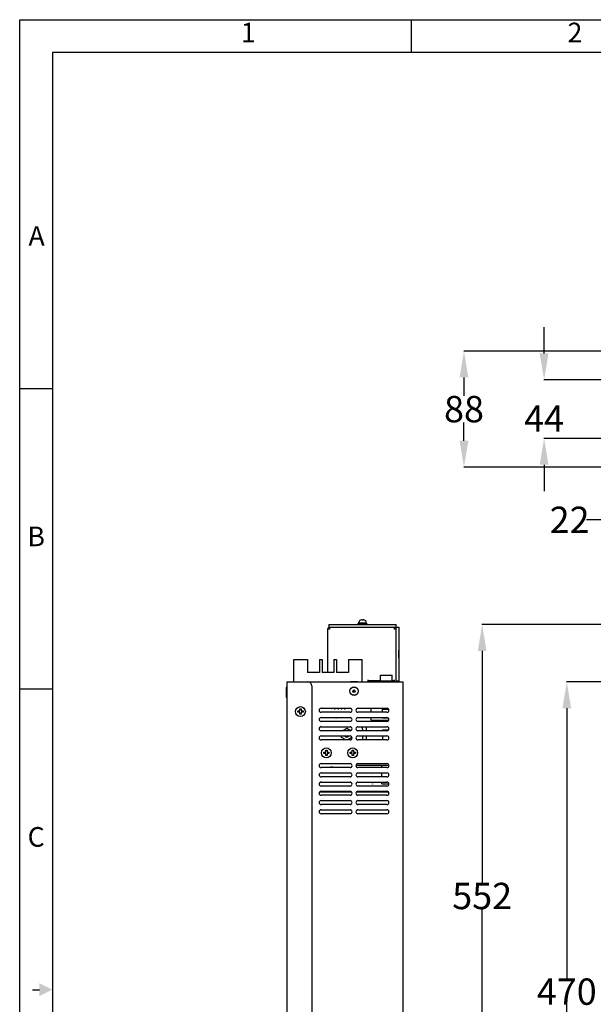
# Model space of a CAD drawing. Units: millimetres. Extents: x 16568 to 18649, y 1978 to 3450.
# Drawn here: x 16568 to 17003, y 2703 to 3450 of the extents above; entities that cross this region are included whole.
import ezdxf
from ezdxf.enums import TextEntityAlignment as Align

# ---------------------------------------------------------------- set-up
doc = ezdxf.new("R2010")
doc.units = ezdxf.units.MM
doc.layers.add('02___PRT_ALL_AXES', color=7, linetype='Continuous')
doc.layers.add('图框', color=150, linetype='Continuous')
doc.dimstyles.get("Standard").update_dxf_attribs({"dimtxt": 20, "dimasz": 20, "dimexe": 0.18, "dimexo": 0.0625, "dimgap": 0.09, "dimtad": 0, "dimtih": 1, "dimtoh": 1, "dimdec": 0, "dimzin": 0, "dimdsep": 46, "dimtxsty": 'Standard', "dimcen": 0.09, "dimadec": 0, "dimazin": 0, "dimtfac": 1, "dimtdec": 0, "dimtofl": 0, "dimtmove": 0, "dimatfit": 3, "dimfxl": 0, "dimtolj": 1, "dimtzin": 0, "dimarcsym": 0})

# ---------------------------------------------------------------- blocks, each defined once
blk = doc.blocks.new('A4')
at = {"layer": '图框'}
for p, q in [((60, 292), (60, 297)), ((5, 240.5), (0, 240.5)), ((5, 194.5), (0, 194.5))]:
    blk.add_line(p, q, dxfattribs=at)
for points in [[(0, 297), (420, 297), (420, 0), (0, 0)], [(415, 292), (5, 292), (5, 5), (415, 5)]]:
    blk.add_lwpolyline(points, close=True, dxfattribs=at)
blk.add_lwpolyline([(1.97, 148.5), (3.01, 148.5)], dxfattribs=at)
blk.add_solid([(3.01, 149.5), (5, 148.5), (3.01, 147.5)], dxfattribs=at)
for s, p in [('1', (35, 294.65)), ('2', (85, 294.65)), ('A', (2.59, 263.5)), ('B', (2.52, 217.5)), ('C', (2.52, 171.5))]:
    blk.add_text(s, height=3, dxfattribs=at).set_placement(p, align=Align.MIDDLE)
blk = doc.blocks.new('*D58')
at = {"color": 0, "lineweight": -2}
for p, q in [((17027.35, 3198.67), (16904.76, 3198.67)), ((16904.94, 3178.67), (16904.94, 3164.76)), ((16904.94, 3130.67), (16904.94, 3144.58)), ((17027.35, 3110.67), (16904.76, 3110.67))]:
    blk.add_line(p, q, dxfattribs=at)
at = {"color": 0}
for points in [[(16901.61, 3178.67), (16908.27, 3178.67), (16904.94, 3198.67)], [(16901.61, 3130.67), (16908.27, 3130.67), (16904.94, 3110.67)]]:
    blk.add_solid(points, dxfattribs=at)
at = {"layer": 'Defpoints', "color": 0}
for p in [(17027.41, 3198.67), (16904.94, 3110.67), (17027.41, 3110.67)]:
    blk.add_point(p, dxfattribs=at)
at = {"color": 0, "insert": (16904.94, 3154.67), "char_height": 20, "attachment_point": 5}
blk.add_mtext('\\A1;88', dxfattribs=at)
blk = doc.blocks.new('*D61')
at = {"color": 0, "lineweight": -2}
for p, q in [((16965.74, 3196.89), (16965.74, 3216.89)), ((17018.35, 3176.89), (16965.56, 3176.89)), ((17018.35, 3132.44), (16965.56, 3132.44)), ((16965.74, 3112.44), (16965.74, 3092.44))]:
    blk.add_line(p, q, dxfattribs=at)
at = {"color": 0}
for points in [[(16962.4, 3196.89), (16969.07, 3196.89), (16965.74, 3176.89)], [(16962.4, 3112.44), (16969.07, 3112.44), (16965.74, 3132.44)]]:
    blk.add_solid(points, dxfattribs=at)
at = {"layer": 'Defpoints', "color": 0}
for p in [(17018.41, 3176.89), (16965.74, 3132.44), (17018.41, 3132.44)]:
    blk.add_point(p, dxfattribs=at)
at = {"color": 0, "insert": (16965.74, 3147.44), "char_height": 20, "attachment_point": 5}
blk.add_mtext('\\A1;44', dxfattribs=at)
blk = doc.blocks.new('*D62')
at = {"color": 0, "lineweight": -2}
for p, q in [((17017.85, 3152.44), (17017.85, 3172.44)), ((17018.35, 3132.44), (17017.67, 3132.44)), ((17015.47, 3110.67), (17018.03, 3110.67)), ((17017.85, 3090.67), (17017.85, 3070.67)), ((17017.85, 3070.67), (16997.85, 3070.67))]:
    blk.add_line(p, q, dxfattribs=at)
at = {"color": 0}
for points in [[(17014.51, 3152.44), (17021.18, 3152.44), (17017.85, 3132.44)], [(17014.51, 3090.67), (17021.18, 3090.67), (17017.85, 3110.67)]]:
    blk.add_solid(points, dxfattribs=at)
at = {"layer": 'Defpoints', "color": 0}
for p in [(17018.41, 3132.44), (17015.41, 3110.67), (17017.85, 3110.67)]:
    blk.add_point(p, dxfattribs=at)
at = {"color": 0, "insert": (16985.08, 3070.67), "char_height": 20, "attachment_point": 5}
blk.add_mtext('\\A1;22', dxfattribs=at)
blk = doc.blocks.new('*D63')
at = {"color": 0, "lineweight": -2}
for p, q in [((17027.35, 2947.65), (16982.75, 2947.65)), ((16982.93, 2927.65), (16982.93, 2722.74)), ((16982.93, 2497.65), (16982.93, 2702.56)), ((17027.35, 2477.65), (16982.75, 2477.65))]:
    blk.add_line(p, q, dxfattribs=at)
at = {"color": 0}
for points in [[(16979.6, 2927.65), (16986.27, 2927.65), (16982.93, 2947.65)], [(16979.6, 2497.65), (16986.27, 2497.65), (16982.93, 2477.65)]]:
    blk.add_solid(points, dxfattribs=at)
at = {"layer": 'Defpoints', "color": 0}
for p in [(17027.41, 2947.65), (16982.93, 2477.65), (17027.41, 2477.65)]:
    blk.add_point(p, dxfattribs=at)
at = {"color": 0, "insert": (16982.93, 2712.65), "char_height": 20, "attachment_point": 5}
blk.add_mtext('\\A1;470', dxfattribs=at)
blk = doc.blocks.new('*D64')
at = {"color": 0, "lineweight": -2}
for p, q in [((17079.35, 2991.15), (16918.55, 2991.15)), ((16918.73, 2971.15), (16918.73, 2795.34)), ((16918.73, 2459.65), (16918.73, 2775.16)), ((17033.35, 2439.65), (16918.55, 2439.65))]:
    blk.add_line(p, q, dxfattribs=at)
at = {"color": 0}
for points in [[(16915.4, 2971.15), (16922.07, 2971.15), (16918.73, 2991.15)], [(16915.4, 2459.65), (16922.07, 2459.65), (16918.73, 2439.65)]]:
    blk.add_solid(points, dxfattribs=at)
at = {"layer": 'Defpoints', "color": 0}
for p in [(16918.73, 2991.15), (17079.41, 2991.15), (17033.41, 2439.65)]:
    blk.add_point(p, dxfattribs=at)
at = {"color": 0, "insert": (16918.73, 2785.25), "char_height": 20, "attachment_point": 5}
blk.add_mtext('\\A1;552', dxfattribs=at)

msp = doc.modelspace()

# ---------------------------------------------------------------- linework, layer by layer
at = {"color": 0, "linetype": 'Continuous'}
for p, q in [((16802.5, 2991.15), (16802.5, 2989.15)), ((16802.5, 2991.15), (16853.5, 2991.15)), ((16802.9, 2989.15), (16802.5, 2989.15)), ((16803, 2989.15), (16803, 2987.65)), ((16803, 2989.15), (16855.5, 2989.15)), ((16824.5, 2991.15), (16824.5, 2991.65)), ((16831.5, 2991.65), (16824.5, 2991.65)), ((16825.2, 2992.45), (16825.2, 2992.89)), ((16825.2, 2992.45), (16830.8, 2992.45)), ((16825.38, 2991.65), (16825.38, 2992.45)), ((16826.6, 2994.64), (16826.6, 2994.65)), ((16827.65, 2994.82), (16827.65, 2994.64)), ((16828.35, 2994.64), (16828.35, 2994.82)), ((16829.4, 2994.64), (16829.4, 2994.65)), ((16830.61, 2991.65), (16830.61, 2992.45)), ((16830.8, 2992.45), (16830.8, 2992.89)), ((16831.5, 2991.15), (16831.5, 2991.65)), ((16852, 2989.15), (16852, 2987.65)), ((16853.5, 2947.65), (16853.5, 2991.15)), ((16855.5, 2989.15), (16855.5, 2948.15)), ((16801.5, 2987.65), (16801.5, 2954.75)), ((16803, 2987.65), (16801.5, 2987.65)), ((16853.5, 2987.65), (16852, 2987.65)), ((16855.5, 2971.4), (16855.6, 2971.4)), ((16855.6, 2965.9), (16855.6, 2971.4)), ((16775.75, 2947.65), (16775.75, 2964.65)), ((16775.75, 2964.65), (16786.25, 2964.65)), ((16786.25, 2964.65), (16786.25, 2954.75)), ((16795.25, 2964.65), (16795.25, 2954.75)), ((16795.25, 2964.65), (16797.25, 2964.65)), ((16797.25, 2964.65), (16797.25, 2954.75)), ((16806.25, 2964.65), (16806.25, 2954.75)), ((16806.25, 2964.65), (16808.25, 2964.65)), ((16808.25, 2964.65), (16808.25, 2954.75)), ((16817.25, 2964.65), (16817.25, 2954.75)), ((16817.25, 2964.65), (16827.75, 2964.65)), ((16827.75, 2947.65), (16827.75, 2964.65)), ((16855.5, 2965.9), (16855.6, 2965.9)), ((16795.25, 2954.75), (16786.25, 2954.75)), ((16806.25, 2954.75), (16797.25, 2954.75)), ((16817.25, 2954.75), (16808.25, 2954.75)), ((16841.7, 2948.4), (16841.7, 2952.69)), ((16841.7, 2952.69), (16850.5, 2952.69)), ((16850.5, 2947.65), (16850.5, 2952.69)), ((16770.5, 2947.65), (16770.5, 2501.65)), ((16770.5, 2947.65), (16786.5, 2947.65)), ((16786.5, 2947.65), (16858.5, 2947.65)), ((16789.5, 2944.65), (16789.5, 2504.65)), ((16818.75, 2947.65), (16818.75, 2947.85)), ((16824.25, 2947.85), (16818.75, 2947.85)), ((16824.25, 2947.65), (16824.25, 2947.85)), ((16832, 2949.15), (16832, 2947.65)), ((16832, 2948.65), (16841.7, 2948.65)), ((16840.5, 2947.65), (16840.5, 2948.4)), ((16840.5, 2948.4), (16850.5, 2948.4)), ((16850.5, 2948.65), (16852, 2948.65)), ((16852, 2949.15), (16852, 2947.65)), ((16855.5, 2948.15), (16853.5, 2948.15)), ((16858.5, 2947.65), (16858.5, 2502.65)), ((16770, 2943.4), (16770, 2935.9)), ((16770.2, 2943.4), (16770, 2943.4)), ((16770.2, 2935.9), (16770.2, 2943.4)), ((16770.5, 2943.1), (16770.2, 2943.4)), ((16770.5, 2936.2), (16770.2, 2935.9)), ((16821.3, 2939.77), (16821.3, 2941.52)), ((16770.2, 2935.9), (16770, 2935.9)), ((16778.85, 2924.65), (16778.85, 2925.65)), ((16778.85, 2925.65), (16780.35, 2925.65)), ((16780.35, 2924.65), (16778.85, 2924.65)), ((16780.35, 2925.65), (16780.35, 2927.15)), ((16780.35, 2927.15), (16781.35, 2927.15)), ((16780.35, 2923.15), (16780.35, 2924.65)), ((16781.35, 2923.15), (16780.35, 2923.15)), ((16781.35, 2927.15), (16781.35, 2925.65)), ((16781.35, 2925.65), (16782.85, 2925.65)), ((16781.35, 2924.65), (16781.35, 2923.15)), ((16782.85, 2924.65), (16781.35, 2924.65)), ((16782.85, 2925.65), (16782.85, 2924.65)), ((16796.5, 2927.65), (16818.5, 2927.65)), ((16818.5, 2924.65), (16796.5, 2924.65)), ((16824.5, 2927.65), (16846.5, 2927.65)), ((16846.5, 2924.65), (16824.5, 2924.65)), ((16834.5, 2924.65), (16834.5, 2927.65)), ((16843.1, 2924.65), (16843.1, 2926.95)), ((16843.1, 2926.95), (16847.73, 2926.95)), ((16796.5, 2920.65), (16818.5, 2920.65)), ((16818.5, 2917.65), (16796.5, 2917.65)), ((16824.5, 2920.65), (16846.5, 2920.65)), ((16846.5, 2917.65), (16824.5, 2917.65)), ((16834.5, 2918.68), (16834.5, 2920.65)), ((16834.5, 2918.68), (16847.89, 2918.68)), ((16835.76, 2917.65), (16835.76, 2918.68)), ((16838.5, 2918.05), (16838.5, 2918.68)), ((16847.46, 2918.05), (16838.5, 2918.05)), ((16843.1, 2920.45), (16843.1, 2920.65)), ((16843.1, 2920.45), (16847.21, 2920.45)), ((16796.5, 2913.65), (16818.5, 2913.65)), ((16818.5, 2910.65), (16796.5, 2910.65)), ((16796.5, 2906.65), (16818.5, 2906.65)), ((16824.5, 2913.65), (16846.5, 2913.65)), ((16846.5, 2910.65), (16824.5, 2910.65)), ((16824.5, 2906.65), (16846.5, 2906.65)), ((16828, 2911.85), (16828, 2910.65)), ((16828, 2906.65), (16828, 2903.65)), ((16831, 2910.65), (16831, 2913.65)), ((16831, 2903.65), (16831, 2906.65)), ((16843.3, 2910.65), (16843.3, 2911.29)), ((16843.3, 2911.29), (16847.7, 2911.29)), ((16843.3, 2903.65), (16843.3, 2906.65)), ((16818.5, 2903.65), (16796.5, 2903.65)), ((16846.5, 2903.65), (16824.5, 2903.65)), ((16798.5, 2893.35), (16798.5, 2894.35)), ((16798.5, 2894.35), (16800, 2894.35)), ((16800, 2893.35), (16798.5, 2893.35)), ((16800, 2894.35), (16800, 2895.85)), ((16800, 2895.85), (16801, 2895.85)), ((16800, 2891.85), (16800, 2893.35)), ((16801, 2891.85), (16800, 2891.85)), ((16801, 2895.85), (16801, 2894.35)), ((16801, 2894.35), (16802.5, 2894.35)), ((16801, 2893.35), (16801, 2891.85)), ((16802.5, 2893.35), (16801, 2893.35)), ((16802.5, 2894.35), (16802.5, 2893.35)), ((16818.5, 2893.35), (16818.5, 2894.35)), ((16818.5, 2894.35), (16820, 2894.35)), ((16820, 2893.35), (16818.5, 2893.35)), ((16820, 2894.35), (16820, 2895.85)), ((16820, 2895.85), (16821, 2895.85)), ((16820, 2891.85), (16820, 2893.35)), ((16821, 2891.85), (16820, 2891.85)), ((16821, 2895.85), (16821, 2894.35)), ((16821, 2894.35), (16822.5, 2894.35)), ((16821, 2893.35), (16821, 2891.85)), ((16822.5, 2893.35), (16821, 2893.35)), ((16822.5, 2894.35), (16822.5, 2893.35)), ((16796.5, 2885.65), (16818.5, 2885.65)), ((16847.96, 2884.15), (16823.03, 2884.15)), ((16824.5, 2885.65), (16846.5, 2885.65)), ((16842.5, 2882.65), (16842.5, 2884.15)), ((16818.5, 2882.65), (16796.5, 2882.65)), ((16796.5, 2878.65), (16818.5, 2878.65)), ((16846.5, 2882.65), (16824.5, 2882.65)), ((16824.5, 2878.65), (16846.5, 2878.65)), ((16842.5, 2875.65), (16842.5, 2878.65)), ((16818.5, 2875.65), (16796.5, 2875.65)), ((16796.5, 2871.65), (16818.5, 2871.65)), ((16846.5, 2875.65), (16824.5, 2875.65)), ((16824.5, 2871.65), (16846.5, 2871.65)), ((16842.5, 2870.26), (16842.5, 2871.65)), ((16842.5, 2870.26), (16847.96, 2870.26)), ((16819.73, 2863.95), (16795.26, 2863.95)), ((16818.5, 2868.65), (16796.5, 2868.65)), ((16796.5, 2864.65), (16818.5, 2864.65)), ((16818.5, 2861.65), (16796.5, 2861.65)), ((16847.73, 2863.95), (16823.26, 2863.95)), ((16846.5, 2868.65), (16824.5, 2868.65)), ((16824.5, 2864.65), (16846.5, 2864.65)), ((16846.5, 2861.65), (16824.5, 2861.65)), ((16796.5, 2857.65), (16818.5, 2857.65)), ((16818.5, 2854.65), (16796.5, 2854.65)), ((16824.5, 2857.65), (16846.5, 2857.65)), ((16846.5, 2854.65), (16824.5, 2854.65)), ((16796.5, 2850.65), (16818.5, 2850.65)), ((16818.5, 2847.65), (16796.5, 2847.65)), ((16824.5, 2850.65), (16846.5, 2850.65)), ((16846.5, 2847.65), (16824.5, 2847.65))]:
    msp.add_line(p, q, dxfattribs=at)
for centre, radius in [((16821.5, 2940.65), 3.2), ((16780.85, 2925.15), 3.75), ((16807.88, 2920.32), 0.203), ((16800.5, 2893.85), 3.75), ((16820.5, 2893.85), 3.75), ((16804.72, 2883.17), 0.203)]:
    msp.add_circle(centre, radius, dxfattribs=at)
for centre, radius, start, end in [((16803, 2987.65), 1.5, 90, 180), ((16827, 2992.89), 1.8, 108.21011, 180), ((16828, 2989.85), 5, 106.2602, 108.20996), ((16828, 2989.85), 4.99, 94.02387, 106.3013), ((16828, 2989.85), 4.8, 85.81847, 94.18153), ((16828, 2989.85), 4.99, 73.6987, 85.97613), ((16828, 2989.85), 5, 71.79004, 73.7398), ((16829, 2992.89), 1.8, 0.00032, 71.78989), ((16803, 2987.65), 0.5, 90, 180), ((16786.5, 2944.65), 3, 0, 90), ((16818, 2939.34), 3, 12.13831, 29.15071), ((16796.5, 2926.15), 1.5, 90, 270), ((16795.04, 2925.52), 0.203, 333.28658, 77.21395), ((16804.24, 2927.58), 0.203, 180, 0), ((16806.89, 2927.67), 0.457, 180, 0), ((16809.43, 2927.67), 0.457, 180, 0), ((16811.97, 2927.67), 0.457, 180, 0), ((16814.51, 2927.67), 0.457, 180, 0), ((16818.5, 2926.15), 1.5, 270, 90), ((16824.5, 2926.15), 1.5, 90, 270), ((16846.5, 2926.15), 1.5, 270, 90), ((16796.5, 2919.15), 1.5, 90, 270), ((16818.5, 2919.15), 1.5, 270, 90), ((16824.5, 2919.15), 1.5, 90, 270), ((16846.5, 2919.15), 1.5, 270, 90), ((16796.5, 2912.15), 1.5, 90, 270), ((16796.5, 2905.15), 1.5, 90, 270), ((16818.5, 2912.15), 1.5, 270, 90), ((16818.5, 2905.15), 1.5, 270, 90), ((16824.5, 2912.15), 1.5, 90, 270), ((16824.5, 2905.15), 1.5, 90, 270), ((16825, 2911.85), 3, 0, 36.98741), ((16846.5, 2912.15), 1.5, 270, 90), ((16846.5, 2905.15), 1.5, 270, 90), ((16796.5, 2884.15), 1.5, 90, 270), ((16818.5, 2884.15), 1.5, 270, 90), ((16824.5, 2884.15), 1.5, 90, 270), ((16846.5, 2884.15), 1.5, 270, 90), ((16796.5, 2877.15), 1.5, 90, 270), ((16803.2, 2882.74), 0.203, 0, 180), ((16818.5, 2877.15), 1.5, 270, 90), ((16824.5, 2877.15), 1.5, 90, 270), ((16846.5, 2877.15), 1.5, 270, 90), ((16796.5, 2870.15), 1.5, 90, 270), ((16818.5, 2870.15), 1.5, 270, 90), ((16824.5, 2870.15), 1.5, 90, 270), ((16846.5, 2870.15), 1.5, 270, 90), ((16796.5, 2863.15), 1.5, 90, 270), ((16818.5, 2863.15), 1.5, 270, 90), ((16824.5, 2863.15), 1.5, 90, 270), ((16846.5, 2863.15), 1.5, 270, 90), ((16796.5, 2856.15), 1.5, 90, 270), ((16818.5, 2856.15), 1.5, 270, 90), ((16824.5, 2856.15), 1.5, 90, 270), ((16846.5, 2856.15), 1.5, 270, 90), ((16796.5, 2849.15), 1.5, 90, 270), ((16818.5, 2849.15), 1.5, 270, 90), ((16824.5, 2849.15), 1.5, 90, 270), ((16846.5, 2849.15), 1.5, 270, 90)]:
    msp.add_arc(centre, radius, start, end, dxfattribs=at)
at = {"layer": '02___PRT_ALL_AXES', "color": 0, "linetype": 'Continuous'}
for p, q in [((16812, 2905.54), (16812, 2906.65)), ((16812.85, 2910.65), (16816, 2912.47)), ((16816, 2912.47), (16818.96, 2910.76)), ((16815.27, 2903.65), (16812, 2905.54)), ((16819.94, 2905.51), (16816.72, 2903.65))]:
    msp.add_line(p, q, dxfattribs=at)
for centre, radius in [((16821.5, 2940.65), 3.12), ((16821.5, 2940.65), 0.9), ((16835.5, 2877.15), 0.1), ((16835.5, 2870.15), 0.1)]:
    msp.add_circle(centre, radius, dxfattribs=at)
for centre, radius, start, end in [((16816, 2907.85), 2, 217.05316, 322.94684), ((16835.5, 2884.15), 0.1, 180, 0)]:
    msp.add_arc(centre, radius, start, end, dxfattribs=at)

# ---------------------------------------------------------------- block references
at = {"xscale": 4.956365571600379, "yscale": 4.956365571600379, "zscale": 4.956365571600379}
msp.add_blockref('A4', (16567.82, 1978.13), dxfattribs=at)

# ---------------------------------------------------------------- dimensions: what is measured, and where the dimension line sits
at = {"color": 0}
for base, p1, p2, picture, middle in [((16965.74, 3132.44), (17018.41, 3176.89), (17018.41, 3132.44), '*D61', (16965.74, 3147.44)), ((16904.94, 3110.67), (17027.41, 3198.67), (17027.41, 3110.67), '*D58', (16904.94, 3154.67)), ((17017.85, 3110.67), (17018.41, 3132.44), (17015.41, 3110.67), '*D62', (16985.08, 3070.67)), ((16918.73365375, 2991.14870325), (17033.40869423, 2439.64870325), (17079.40869423, 2991.14870325), '*D64', (16918.73365375, 2785.24712982))]:
    dim = msp.add_linear_dim(base=base, p1=p1, p2=p2, angle=90, dimstyle='Standard', dxfattribs=at)
    dim.commit()
    dim.dimension.update_dxf_attribs({"geometry": picture, "text_midpoint": middle, "dimtype": 160})
dim = msp.add_linear_dim(base=(16982.93, 2477.65), p1=(17027.41, 2947.65), p2=(17027.41, 2477.65), angle=90, dimstyle='Standard', dxfattribs=at)
dim.commit()
dim.dimension.update_dxf_attribs({"geometry": '*D63', "text_midpoint": (16982.93, 2712.65)})

doc.saveas('drawing.dxf')
